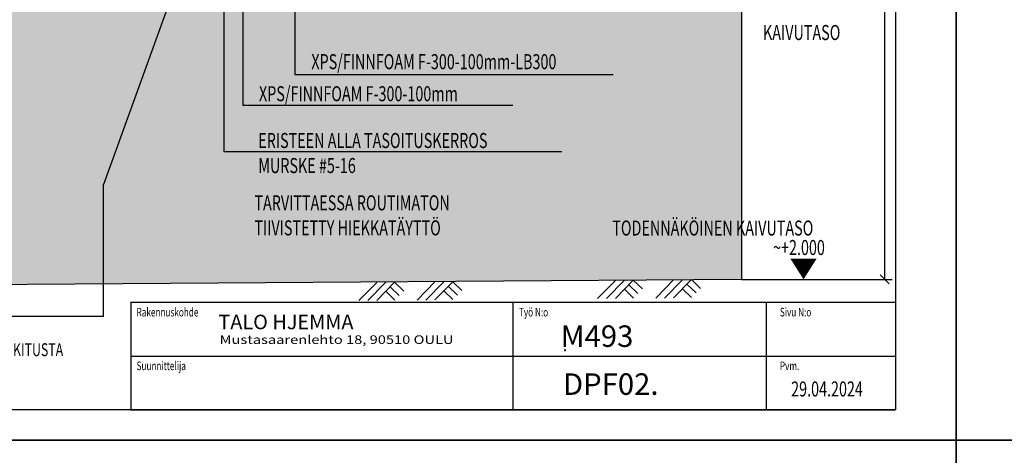
# Model space of a CAD drawing. Extents: x 368930 to 421815, y -319551 to -267223.
# Drawn here: x 383238 to 385530, y -282084 to -281070 of the extents above; entities that cross this region are included whole.
import ezdxf

# ---------------------------------------------------------------- set-up
doc = ezdxf.new("R2010")
doc.units = 0
doc.header["$LTSCALE"] = 200
doc.header["$MEASUREMENT"] = 0
doc.linetypes.add('DASHDOT', pattern=[1, 0.5, -0.25, 0, -0.25])
doc.layers.get('0').update_dxf_attribs({"linetype": 'CONTINUOUS'})
doc.layers.get('DEFPOINTS').update_dxf_attribs({"linetype": 'CONTINUOUS'})
for name, color, linetype in [('2', 5, 'CONTINUOUS'), ('HK', 8, 'CONTINUOUS'), ('HP', 8, 'CONTINUOUS'), ('PKAT2', 5, 'DASHDOT')]:
    doc.layers.add(name, color=color, linetype=linetype)
doc.styles.add('AL', font='arial.ttf', dxfattribs={"width": 1.25})
doc.styles.add('ARIAL', font='arial.ttf')
doc.styles.add('STK', font='tttt.shx', dxfattribs={"width": 0.7})
doc.styles.add('TECHNICBOLD', font='techb___.ttf', dxfattribs={"height": 75})
doc.dimstyles.new('LEAD10', dxfattribs={"dimscale": 35, "dimtxt": 1, "dimasz": 0.6, "dimexe": 0.5, "dimexo": 0.5, "dimgap": 0.3, "dimtad": 0, "dimdec": 0, "dimzin": 0, "dimdsep": 46, "dimtxsty": 'STK', "dimcen": 0.6, "dimclrd": 5, "dimclre": 5, "dimclrt": 7, "dimadec": 0, "dimazin": 0, "dimtfac": 1, "dimtdec": 0, "dimtofl": 0, "dimtmove": 0, "dimatfit": 3, "dimfxl": 1, "dimtolj": 1, "dimtzin": 0, "dimarcsym": 0})

# ---------------------------------------------------------------- blocks, each defined once
blk = doc.blocks.new('*D11')
at = {"layer": '2', "color": 5, "lineweight": -2, "transparency": 16777216}
for p, q in [((384935.4, -279874.7), (385268.6, -279874.7)), ((385261.6, -279885.2), (385240.6, -279864.2)), ((385251.1, -279874.7), (385251.1, -281674.7)), ((385261.6, -281685.2), (385240.6, -281664.2)), ((384935.4, -281674.7), (385268.6, -281674.7))]:
    blk.add_line(p, q, dxfattribs=at)
at = {"layer": 'DEFPOINTS', "color": 0, "transparency": 16777216}
for p in [(384917.9, -279874.7), (384917.9, -281674.7), (385251.1, -281674.7)]:
    blk.add_point(p, dxfattribs=at)
at = {"layer": '2', "color": 7, "transparency": 16777216, "insert": (385223.1, -280774.7), "char_height": 35, "attachment_point": 5, "rotation": 90, "style": 'STK'}
blk.add_mtext('\\A1;1800', dxfattribs=at)
blk = doc.blocks.new('MAANPINT')
at = {"layer": 'HK'}
for p, q in [((0, 0), (-40, -40)), ((19.8, 0), (-20.2, -40)), ((39.6, 0), (-0.4, -40)), ((39.6, 0), (59.4, -19.8)), ((19.8, -19.8), (39.6, -39.6)), ((29.7, -9.9), (49.5, -29.7))]:
    blk.add_line(p, q, dxfattribs=at)

msp = doc.modelspace()

# ---------------------------------------------------------------- hatches: boundary and pattern name
at = {"layer": 'HP'}
h = msp.add_hatch(dxfattribs=at)
h.set_pattern_fill('DOTS', color=256, scale=250, style=0)
h.set_pattern_definition([(0, (-202177.524, -285839.901), (7.8125, 15.625), [0, -15.625])])
h.paths.add_polyline_path([(382120.5, -281125.6), (383282, -280993), (384917.9, -280974.7), (384917.9, -281674.7), (382257.9, -281693.4)])
h.paths.add_polyline_path([(383908.2, -281194.2), (384623.9, -281194.2), (384623.9, -281141.7), (383908.2, -281141.7)], flags=24)
h.paths.add_polyline_path([(383786.3, -281268.8), (384363.2, -281268.8), (384363.2, -281216.3), (383786.3, -281216.3)], flags=24)
h.paths.add_polyline_path([(383784.6, -281377.7), (384479.9, -281377.7), (384479.9, -281325.2), (383784.6, -281325.2)], flags=24)
h.paths.add_polyline_path([(383784.6, -281436), (384083.9, -281436), (384083.9, -281383.5), (383784.6, -281383.5)], flags=24)
h.paths.add_polyline_path([(383775.7, -281522.8), (384348.5, -281522.8), (384348.5, -281470.3), (383775.7, -281470.3)], flags=24)
h.paths.add_polyline_path([(383775.7, -281581.1), (384373, -281581.1), (384373, -281528.6), (383775.7, -281528.6)], flags=24)
h.paths.add_polyline_path([(384608.5, -281581.5), (385181.3, -281581.5), (385181.3, -281529), (384608.5, -281529)], flags=9)

# ---------------------------------------------------------------- linework, layer by layer
at = {"lineweight": 13}
msp.add_line((382257.9, -281693.4), (384917.9, -281674.7), dxfattribs=at)
for p, q in [((384975.1, -281728), (384975.1, -281853)), ((384975.1, -281853), (384975.1, -281978))]:
    msp.add_line(p, q)
for points in [[(381217.9, -282048.7), (385417.9, -282048.7), (385417.9, -279078.7), (381217.9, -279078.7)], [(385417.9, -282048.7), (389617.9, -282048.7), (389617.9, -279078.7), (385417.9, -279078.7)], [(381217.9, -285018.7), (385417.9, -285018.7), (385417.9, -282048.7), (381217.9, -282048.7)], [(385417.9, -285018.7), (389617.9, -285018.7), (389617.9, -282048.7), (385417.9, -282048.7)]]:
    msp.add_lwpolyline(points, close=True)
at = {"layer": '2', "color": 5}
for p, q in [((383838.4, -280335.8), (383432.8, -281454.1)), ((383878.8, -280551.5), (383878.8, -281197.8)), ((383757.1, -280651.5), (383757.1, -281269.5)), ((383713.5, -280713.7), (383713.5, -281376.9)), ((383878.8, -281197.8), (384619.7, -281197.8)), ((383757.1, -281269.5), (384386.2, -281269.5)), ((383713.5, -281376.9), (384499.9, -281376.9)), ((383432.8, -281761.1), (382944.9, -281761.1))]:
    msp.add_line(p, q, dxfattribs=at)
at = {"layer": '2'}
for p, q in [((383432.8, -281761.1), (383432.8, -281454.1)), ((384917.9, -281674.7), (385062.4, -281674.7)), ((383496.5, -281728), (385276.5, -281728)), ((383496.5, -281728), (383496.5, -281978)), ((384386.5, -281978), (384386.5, -281728)), ((385276.5, -281728), (385276.5, -281978)), ((383496.5, -281853), (385276.5, -281853)), ((383496.5, -281978), (385276.5, -281978))]:
    msp.add_line(p, q, dxfattribs=at)
for points in [[(381417.5, -279149.5), (385276.5, -279149.5), (385276.5, -281978), (381417.5, -281978)], [(382120.5, -281125.6), (383282, -280993), (384917.9, -280974.7), (384917.9, -281674.7), (382257.9, -281693.4)]]:
    msp.add_lwpolyline(points, close=True, dxfattribs=at)
msp.add_lwpolyline([(385062.4, -281674.7, 0, 60.9, 0), (385062.4, -281626.6, 60.9, 60.9, 0)], format="xyseb", dxfattribs=at)
at = {"layer": 'PKAT2'}
msp.add_line((384917.9, -279854.9), (384917.9, -281168.5), dxfattribs=at)

# ---------------------------------------------------------------- block references
at = {"layer": '2', "xscale": 1.050000000049567, "yscale": 1.05, "zscale": 1.05, "rotation": 0.6924813563191622}
for p in [(384069.2, -281681.7), (384204.3, -281680.5), (384624.7, -281677), (384759.8, -281675.8)]:
    msp.add_blockref('MAANPINT', p, dxfattribs=at)

# ---------------------------------------------------------------- texts
at = {"style": 'STK', "width": 0.7}
for s, p in [('KAIVUTASO', (384968.1, -281117.7)), ('TODENNÄKÖINEN KAIVUTASO', (384617.3, -281572.7)), ('~+2.000', (384991.5, -281618)), ('.', (384502.6, -281841.9)), ('29.04.2024', (385033.6, -281947.2))]:
    msp.add_text(s, height=35, dxfattribs=at).set_placement(p)
at = {"color": 7, "style": 'TECHNICBOLD'}
msp.add_text('TALO HJEMMA', height=33.88, dxfattribs=at).set_placement((383700.6, -281790.7, -100.8))
at = {"style": 'ARIAL'}
for s, p in [('M493', (384497.4, -281831.8)), ('DPF02.', (384502.5, -281943.4))]:
    msp.add_text(s, height=50, dxfattribs=at).set_placement(p)
at = {"layer": '2', "style": 'STK', "width": 0.7}
for s, height, p in [('XPS/FINNFOAM F-300-100mm-LB300', 35, (383916.9, -281185.5)), ('XPS/FINNFOAM F-300-100mm', 35, (383795, -281260.1)), ('ERISTEEN ALLA TASOITUSKERROS', 35, (383793.4, -281369)), ('MURSKE #5-16', 35, (383793.4, -281427.3)), ('TARVITTAESSA ROUTIMATON ', 35, (383784.4, -281514)), ('TIIVISTETTY HIEKKATÄYTTÖ', 35, (383784.4, -281572.3)), ('Rakennuskohde', 20, (383510.1, -281760.9)), ('Työ N:o', 20, (384400.1, -281760.9)), ('Sivu N:o', 20, (385007.4, -281760.9)), ('M10-700 MUOTTILUKITUSTA', 30.1, (382958.4, -281853.3)), ('Suunnittelija', 20, (383510.1, -281885.9)), ('Pvm.', 20, (385007.4, -281885.9))]:
    msp.add_text(s, height=height, dxfattribs=at).set_placement(p)
at = {"layer": '2', "linetype": 'Continuous', "style": 'AL', "width": 1.25}
msp.add_text('Mustasaarenlehto 18, 90510 OULU', height=20, dxfattribs=at).set_placement((383703.4, -281824.9))

# ---------------------------------------------------------------- dimensions: what is measured, and where the dimension line sits
at = {"layer": '2'}
dim = msp.add_linear_dim(base=(385251.1, -281674.7), p1=(384917.9, -279874.7), p2=(384917.9, -281674.7), angle=90, dimstyle='LEAD10', override={"dimtad": 1, "dimtsz": 0.3}, dxfattribs=at)
dim.commit()
dim.dimension.update_dxf_attribs({"geometry": '*D11', "text_midpoint": (385223.1, -280774.7)})

doc.saveas('drawing.dxf')
